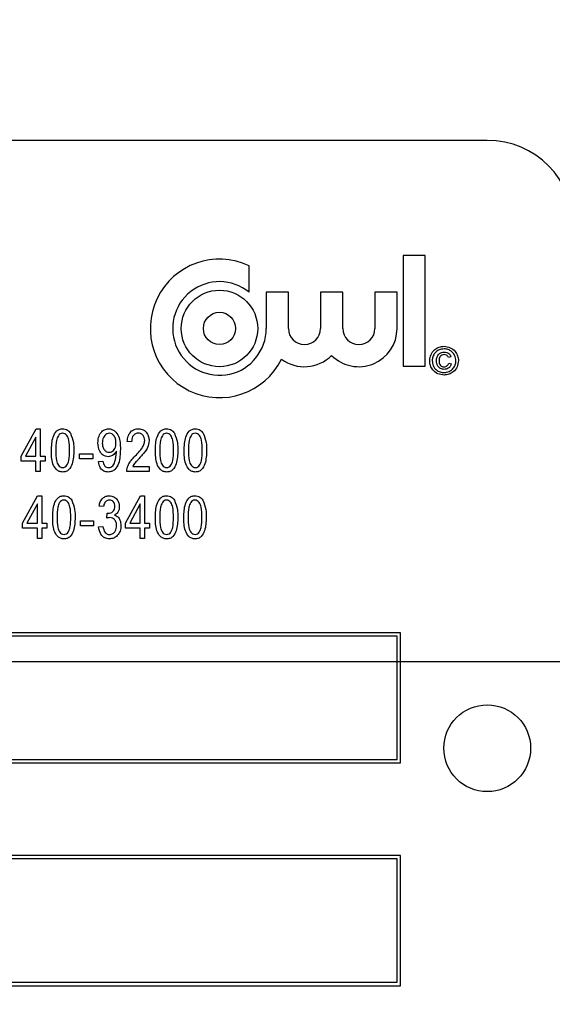
# Model space of a CAD drawing. Units: inches. Extents: x 4 to 84, y 4 to 63.
# Drawn here: x 20.7 to 21.5, y 29.4 to 30.8 of the extents above; entities that cross this region are included whole.
import ezdxf

# ---------------------------------------------------------------- set-up
doc = ezdxf.new("R2010")
doc.units = ezdxf.units.IN
doc.header["$LTSCALE"] = 8
doc.header["$MEASUREMENT"] = 0
doc.layers.add('FORMAT', color=7, linetype='Continuous')
doc.styles.add('SLDTEXTSTYLE0', font='TXT', dxfattribs={"width": 0.75})
doc.dimstyles.new('SLDDIMSTYLE1', dxfattribs={"dimtxt": 0.666667, "dimasz": 0.44, "dimexe": 0, "dimexo": 0.0625, "dimgap": 0.166667, "dimtad": 0, "dimtih": 1, "dimtoh": 1, "dimdec": 3, "dimrnd": 1e-09, "dimzin": 4, "dimdsep": 46, "dimtxsty": 'SLDTEXTSTYLE0', "dimsah": 1, "dimcen": 0.09, "dimadec": 0, "dimazin": 1, "dimtfac": 1, "dimtdec": 4, "dimtofl": 0, "dimtmove": 0, "dimatfit": 3, "dimfxl": 0, "dimfrac": 2, "dimtolj": 1, "dimtzin": 12, "dimarcsym": 0})

# ---------------------------------------------------------------- blocks, each defined once
blk = doc.blocks.new('_D_2')
at = {"layer": 'FORMAT'}
for p, q in [((15.1668, 29.4673), (15.1668, 20.7177)), ((22.4168, 21.9673), (22.4168, 20.7177)), ((15.1668, 21.2177), (17.6838, 21.2177)), ((22.4168, 21.2177), (19.8999, 21.2177))]:
    blk.add_line(p, q, dxfattribs=at)
for points in [[(15.1668, 21.2177), (15.6068, 21.1177), (15.6068, 21.3177)], [(22.4168, 21.2177), (21.9768, 21.3177), (21.9768, 21.1177)]]:
    blk.add_solid(points, dxfattribs=at)
at = {"layer": 'FORMAT', "insert": (17.6838, 21.5475), "char_height": 0.66667, "attachment_point": 1, "style": 'SLDTEXTSTYLE0'}
blk.add_mtext('7.250', dxfattribs=at)
blk = doc.blocks.new('_D_3')
at = {"layer": 'FORMAT'}
for p, q in [((15.1668, 30.2673), (15.1668, 38.047)), ((54.9168, 31.4548), (54.9168, 38.047)), ((15.1668, 37.547), (33.6875, 37.547)), ((54.9168, 37.547), (36.3962, 37.547))]:
    blk.add_line(p, q, dxfattribs=at)
for points in [[(15.1668, 37.547), (15.6068, 37.447), (15.6068, 37.647)], [(54.9168, 37.547), (54.4768, 37.647), (54.4768, 37.447)]]:
    blk.add_solid(points, dxfattribs=at)
at = {"layer": 'FORMAT', "insert": (33.6875, 37.8767), "char_height": 0.66667, "attachment_point": 1, "style": 'SLDTEXTSTYLE0'}
blk.add_mtext('39.750', dxfattribs=at)

msp = doc.modelspace()

# ---------------------------------------------------------------- linework, layer by layer
at = {"color": 7, "linetype": 'Continuous', "lineweight": 25}
for p, q in [((21.4168, 30.6173), (18.6668, 30.6173)), ((21.2956, 30.4517), (21.2956, 30.2922)), ((21.3275, 30.4517), (21.2956, 30.4517)), ((21.3275, 30.2922), (21.3275, 30.4517)), ((21.0738, 30.3987), (21.0738, 30.4366)), ((21.0984, 30.3987), (21.0984, 30.3466)), ((21.1303, 30.3987), (21.0984, 30.3987)), ((21.1303, 30.3466), (21.1303, 30.3987)), ((21.1767, 30.3987), (21.1767, 30.3466)), ((21.2086, 30.3987), (21.1767, 30.3987)), ((21.2086, 30.3466), (21.2086, 30.3987)), ((21.255, 30.3987), (21.255, 30.3466)), ((21.2869, 30.3987), (21.255, 30.3987)), ((21.2869, 30.3466), (21.2869, 30.3987)), ((21.3645, 30.3059), (21.3608, 30.3048)), ((21.2956, 30.2922), (21.3275, 30.2922)), ((21.3614, 30.2965), (21.365, 30.2955)), ((20.7451, 30.1627), (20.7667, 30.2021)), ((20.7667, 30.2021), (20.7727, 30.2021)), ((20.7727, 30.2021), (20.7727, 30.1627)), ((20.7664, 30.1902), (20.7513, 30.1627)), ((20.7664, 30.1627), (20.7664, 30.1902)), ((20.9044, 30.1832), (20.8981, 30.184)), ((20.8295, 30.1588), (20.8295, 30.1659)), ((20.8295, 30.1659), (20.8484, 30.1659)), ((20.8484, 30.1659), (20.8484, 30.1588)), ((20.8825, 30.1682), (20.8825, 30.1697)), ((20.7451, 30.1557), (20.7451, 30.1627)), ((20.7664, 30.1557), (20.7451, 30.1557)), ((20.7513, 30.1627), (20.7664, 30.1627)), ((20.7664, 30.1407), (20.7664, 30.1557)), ((20.7727, 30.1627), (20.7798, 30.1627)), ((20.7798, 30.1557), (20.7727, 30.1557)), ((20.7727, 30.1557), (20.7727, 30.1407)), ((20.7798, 30.1627), (20.7798, 30.1557)), ((20.8484, 30.1588), (20.8295, 30.1588)), ((20.8567, 30.1549), (20.863, 30.1557)), ((20.7727, 30.1407), (20.7664, 30.1407)), ((20.9296, 30.1407), (20.8973, 30.1407)), ((20.906, 30.1478), (20.9296, 30.1478)), ((20.9296, 30.1478), (20.9296, 30.1407)), ((20.7474, 30.0664), (20.769, 30.1058)), ((20.7687, 30.0939), (20.7536, 30.0664)), ((20.7687, 30.0664), (20.7687, 30.0939)), ((20.769, 30.1058), (20.775, 30.1058)), ((20.775, 30.1058), (20.775, 30.0664)), ((20.8954, 30.0664), (20.917, 30.1058)), ((20.9166, 30.0939), (20.9016, 30.0664)), ((20.9166, 30.0664), (20.9166, 30.0939)), ((20.917, 30.1058), (20.9229, 30.1058)), ((20.9229, 30.1058), (20.9229, 30.0664)), ((20.8639, 30.0901), (20.8576, 30.0909)), ((20.8686, 30.0735), (20.8694, 30.0806)), ((20.8694, 30.0806), (20.8704, 30.0805)), ((20.7474, 30.0593), (20.7474, 30.0664)), ((20.7536, 30.0664), (20.7687, 30.0664)), ((20.775, 30.0664), (20.7821, 30.0664)), ((20.7821, 30.0664), (20.7821, 30.0593)), ((20.8308, 30.0696), (20.8497, 30.0696)), ((20.8308, 30.0625), (20.8308, 30.0696)), ((20.8497, 30.0696), (20.8497, 30.0625)), ((20.8954, 30.0593), (20.8954, 30.0664)), ((20.9016, 30.0664), (20.9166, 30.0664)), ((20.9229, 30.0664), (20.93, 30.0664)), ((20.93, 30.0664), (20.93, 30.0593)), ((20.7687, 30.0593), (20.7474, 30.0593)), ((20.7687, 30.0444), (20.7687, 30.0593)), ((20.7821, 30.0593), (20.775, 30.0593)), ((20.775, 30.0593), (20.775, 30.0444)), ((20.8497, 30.0625), (20.8308, 30.0625)), ((20.8568, 30.0609), (20.8631, 30.0617)), ((20.9166, 30.0593), (20.8954, 30.0593)), ((20.9166, 30.0444), (20.9166, 30.0593)), ((20.93, 30.0593), (20.9229, 30.0593)), ((20.9229, 30.0593), (20.9229, 30.0444)), ((20.775, 30.0444), (20.7687, 30.0444)), ((20.9229, 30.0444), (20.9166, 30.0444)), ((21.2918, 29.9086), (18.7918, 29.9086)), ((21.2918, 29.7211), (21.2918, 29.9086)), ((21.2868, 29.9036), (18.7968, 29.9036)), ((21.2868, 29.7261), (21.2868, 29.9036)), ((18.7968, 29.7261), (21.2868, 29.7261)), ((18.7918, 29.7211), (21.2918, 29.7211)), ((21.2918, 29.5879), (18.7918, 29.5879)), ((21.2868, 29.5829), (18.7968, 29.5829)), ((21.2868, 29.4054), (21.2868, 29.5829)), ((21.2918, 29.4004), (21.2918, 29.5879)), ((18.7918, 29.4004), (21.2918, 29.4004)), ((18.7968, 29.4054), (21.2868, 29.4054))]:
    msp.add_line(p, q, dxfattribs=at)
for centre, radius in [((21.031, 30.3466), 0.0551), ((21.031, 30.3466), 0.0232), ((21.4168, 29.7423), 0.0625)]:
    msp.add_circle(centre, radius, dxfattribs=at)
for centre, radius, start, end in [((21.4168, 30.4923), 0.125, 0, 90), ((21.031, 30.3466), 0.0997, 64.5901, 333.7753), ((21.031, 30.3466), 0.0674, 50.6239, 360), ((21.1535, 30.3466), 0.0232, 180, 0), ((21.2318, 30.3466), 0.0551, 224.7222, 0), ((21.2318, 30.3466), 0.0232, 180, 0), ((21.1535, 30.3466), 0.0551, 233.08, 315.2778)]:
    msp.add_arc(centre, radius, start, end, dxfattribs=at)
for points, knots in [([(21.3339, 30.3001), (21.3343, 30.3032), (21.3351, 30.3092), (21.3405, 30.3162), (21.3475, 30.3201), (21.3522, 30.3206), (21.3546, 30.3209)], [0, 0, 0, 0, 0.279641, 0.559096, 0.779609, 1, 1, 1, 1]), ([(21.3546, 30.3209), (21.3577, 30.3205), (21.3637, 30.3197), (21.3707, 30.3142), (21.3746, 30.3073), (21.3751, 30.3025), (21.3754, 30.3001)], [0, 0, 0, 0, 0.2797098, 0.55908, 0.7796164, 1, 1, 1, 1]), ([(21.3546, 30.3173), (21.3521, 30.3169), (21.3471, 30.3162), (21.3414, 30.3117), (21.3381, 30.306), (21.3377, 30.3021), (21.3375, 30.3001)], [0, 0, 0, 0, 0.279652, 0.559055, 0.779611, 1, 1, 1, 1]), ([(21.3437, 30.3002), (21.3438, 30.302), (21.3441, 30.3055), (21.3468, 30.3099), (21.3508, 30.3123), (21.3536, 30.3125), (21.355, 30.3126)], [0, 0, 0, 0, 0.280568, 0.559599, 0.779552, 1, 1, 1, 1]), ([(21.3546, 30.309), (21.3534, 30.3088), (21.351, 30.3085), (21.3478, 30.3051), (21.3475, 30.302), (21.3474, 30.3001)], [0, 0, 0, 0, 0.279944, 0.560115, 1, 1, 1, 1]), ([(21.3717, 30.3001), (21.3714, 30.3026), (21.3707, 30.3076), (21.3662, 30.3134), (21.3605, 30.3166), (21.3566, 30.317), (21.3546, 30.3173)], [0, 0, 0, 0, 0.2796561, 0.5591284, 0.7796464, 1, 1, 1, 1]), ([(21.3608, 30.3048), (21.3605, 30.3055), (21.3598, 30.3068), (21.3577, 30.3086), (21.3558, 30.3088), (21.3546, 30.309)], [0, 0, 0, 0, 0.28097, 0.561643, 1, 1, 1, 1]), ([(21.355, 30.3126), (21.3561, 30.3125), (21.3585, 30.3124), (21.3615, 30.3108), (21.3635, 30.3085), (21.3641, 30.3067), (21.3645, 30.3059)], [0, 0, 0, 0, 0.280197, 0.559606, 0.779711, 1, 1, 1, 1]), ([(21.3546, 30.2794), (21.3516, 30.2798), (21.3455, 30.2806), (21.3386, 30.2861), (21.3346, 30.293), (21.3341, 30.2977), (21.3339, 30.3001)], [0, 0, 0, 0, 0.2796595, 0.5590936, 0.7796194, 1, 1, 1, 1]), ([(21.3375, 30.3001), (21.3378, 30.2976), (21.3385, 30.2926), (21.343, 30.2869), (21.3487, 30.2837), (21.3527, 30.2832), (21.3546, 30.283)], [0, 0, 0, 0, 0.279639, 0.559112, 0.779634, 1, 1, 1, 1]), ([(21.3548, 30.2877), (21.353, 30.2879), (21.3495, 30.2883), (21.3457, 30.2918), (21.3439, 30.2961), (21.3438, 30.2988), (21.3437, 30.3002)], [0, 0, 0, 0, 0.279478, 0.558462, 0.778917, 1, 1, 1, 1]), ([(21.3474, 30.3001), (21.3474, 30.2989), (21.3475, 30.2965), (21.3491, 30.2934), (21.3516, 30.2916), (21.3535, 30.2914), (21.3544, 30.2913)], [0, 0, 0, 0, 0.281001, 0.560131, 0.779915, 1, 1, 1, 1]), ([(21.3544, 30.2913), (21.3553, 30.2914), (21.357, 30.2916), (21.3592, 30.2928), (21.3607, 30.2946), (21.3611, 30.2959), (21.3614, 30.2965)], [0, 0, 0, 0, 0.2799332, 0.5597166, 0.77983, 1, 1, 1, 1]), ([(21.3546, 30.283), (21.3571, 30.2834), (21.3621, 30.284), (21.3678, 30.2885), (21.3711, 30.2942), (21.3715, 30.2982), (21.3717, 30.3001)], [0, 0, 0, 0, 0.279643, 0.559141, 0.779648, 1, 1, 1, 1]), ([(21.3754, 30.3001), (21.3749, 30.2971), (21.3741, 30.291), (21.3687, 30.2841), (21.3618, 30.2802), (21.357, 30.2797), (21.3546, 30.2794)], [0, 0, 0, 0, 0.27965, 0.559128, 0.779622, 1, 1, 1, 1]), ([(21.365, 30.2955), (21.3646, 30.2942), (21.3637, 30.2918), (21.361, 30.2893), (21.3579, 30.2879), (21.3558, 30.2878), (21.3548, 30.2877)], [0, 0, 0, 0, 0.279759, 0.559329, 0.779519, 1, 1, 1, 1]), ([(20.7889, 30.171), (20.7891, 30.1775), (20.7894, 30.1873), (20.7946, 30.1979), (20.8001, 30.2017), (20.8034, 30.202), (20.805, 30.2021)], [0, 0, 0, 0, 0.500827, 0.749966, 0.874904, 1, 1, 1, 1]), ([(20.8048, 30.1958), (20.8036, 30.1956), (20.8012, 30.1952), (20.7979, 30.1913), (20.7952, 30.1832), (20.7952, 30.1759), (20.7952, 30.171)], [0, 0, 0, 0, 0.123927, 0.24889, 0.49822, 1, 1, 1, 1]), ([(20.8149, 30.171), (20.8148, 30.1759), (20.8148, 30.1833), (20.8121, 30.1916), (20.8085, 30.1953), (20.806, 30.1957), (20.8048, 30.1958)], [0, 0, 0, 0, 0.501799, 0.750892, 0.875749, 1, 1, 1, 1]), ([(20.805, 30.2021), (20.8063, 30.2021), (20.8088, 30.2019), (20.813, 30.1999), (20.815, 30.1973), (20.8162, 30.1957)], [0, 0, 0, 0, 0.280536, 0.560788, 1, 1, 1, 1]), ([(20.8162, 30.1957), (20.818, 30.1913), (20.8211, 30.1833), (20.8211, 30.1748), (20.8212, 30.171)], [0, 0, 0, 0, 0.558333, 1, 1, 1, 1]), ([(20.8559, 30.1817), (20.856, 30.1844), (20.8563, 30.1898), (20.8597, 30.1966), (20.8651, 30.2013), (20.8693, 30.2019), (20.8714, 30.2021)], [0, 0, 0, 0, 0.28095, 0.560635, 0.780579, 1, 1, 1, 1]), ([(20.8723, 30.1958), (20.8711, 30.1957), (20.8687, 30.1953), (20.8659, 30.1928), (20.8628, 30.1884), (20.8624, 30.1842), (20.8622, 30.1813)], [0, 0, 0, 0, 0.186141, 0.373228, 0.560687, 1, 1, 1, 1]), ([(20.8714, 30.2021), (20.8729, 30.202), (20.8761, 30.2016), (20.8816, 30.1983), (20.8879, 30.1888), (20.8881, 30.1792), (20.8882, 30.1727)], [0, 0, 0, 0, 0.125208, 0.250601, 0.499714, 1, 1, 1, 1]), ([(20.8819, 30.1819), (20.8818, 30.1837), (20.8817, 30.1872), (20.8796, 30.1917), (20.8764, 30.1951), (20.8737, 30.1956), (20.8723, 30.1958)], [0, 0, 0, 0, 0.281181, 0.5612122, 0.7814373, 1, 1, 1, 1]), ([(20.8981, 30.184), (20.8984, 30.1866), (20.899, 30.1916), (20.9026, 30.1979), (20.9082, 30.2017), (20.9122, 30.202), (20.9142, 30.2021)], [0, 0, 0, 0, 0.28092, 0.5601055, 0.7797736, 1, 1, 1, 1]), ([(20.914, 30.1958), (20.9129, 30.1957), (20.9107, 30.1955), (20.9078, 30.1936), (20.9048, 30.1897), (20.9046, 30.1859), (20.9044, 30.1832)], [0, 0, 0, 0, 0.186999, 0.373859, 0.561031, 1, 1, 1, 1]), ([(20.9233, 30.1853), (20.9232, 30.1867), (20.923, 30.1897), (20.9206, 30.1932), (20.9175, 30.1955), (20.9152, 30.1957), (20.914, 30.1958)], [0, 0, 0, 0, 0.2804253, 0.5599428, 0.7799288, 1, 1, 1, 1]), ([(20.9142, 30.2021), (20.9167, 30.2019), (20.9216, 30.2015), (20.9265, 30.1964), (20.9292, 30.1908), (20.9295, 30.187), (20.9296, 30.1851)], [0, 0, 0, 0, 0.279693, 0.558261, 0.779102, 1, 1, 1, 1]), ([(20.9387, 30.171), (20.9389, 30.1775), (20.9392, 30.1873), (20.9444, 30.1979), (20.95, 30.2017), (20.9532, 30.202), (20.9549, 30.2021)], [0, 0, 0, 0, 0.500827, 0.749966, 0.874904, 1, 1, 1, 1]), ([(20.9546, 30.1958), (20.9534, 30.1956), (20.951, 30.1952), (20.9477, 30.1913), (20.9451, 30.1832), (20.945, 30.1759), (20.945, 30.171)], [0, 0, 0, 0, 0.123927, 0.24889, 0.49822, 1, 1, 1, 1]), ([(20.9647, 30.171), (20.9647, 30.1759), (20.9646, 30.1833), (20.9619, 30.1916), (20.9583, 30.1953), (20.9558, 30.1957), (20.9546, 30.1958)], [0, 0, 0, 0, 0.5017988, 0.7508916, 0.8757487, 1, 1, 1, 1]), ([(20.9549, 30.2021), (20.9561, 30.2021), (20.9587, 30.2019), (20.9628, 30.1999), (20.9648, 30.1973), (20.966, 30.1957)], [0, 0, 0, 0, 0.280536, 0.560788, 1, 1, 1, 1]), ([(20.966, 30.1957), (20.9678, 30.1913), (20.9709, 30.1833), (20.971, 30.1748), (20.971, 30.171)], [0, 0, 0, 0, 0.558333, 1, 1, 1, 1]), ([(20.9801, 30.171), (20.9803, 30.1775), (20.9806, 30.1873), (20.9858, 30.1979), (20.9914, 30.2017), (20.9946, 30.202), (20.9963, 30.2021)], [0, 0, 0, 0, 0.500827, 0.749966, 0.874904, 1, 1, 1, 1]), ([(20.996, 30.1958), (20.9948, 30.1956), (20.9924, 30.1952), (20.9891, 30.1913), (20.9865, 30.1832), (20.9864, 30.1759), (20.9864, 30.171)], [0, 0, 0, 0, 0.123927, 0.24889, 0.49822, 1, 1, 1, 1]), ([(21.0061, 30.171), (21.0061, 30.1759), (21.006, 30.1833), (21.0033, 30.1916), (20.9997, 30.1953), (20.9972, 30.1957), (20.996, 30.1958)], [0, 0, 0, 0, 0.501799, 0.750892, 0.875749, 1, 1, 1, 1]), ([(20.9963, 30.2021), (20.9975, 30.2021), (21, 30.2019), (21.0042, 30.1999), (21.0062, 30.1973), (21.0074, 30.1957)], [0, 0, 0, 0, 0.280536, 0.560788, 1, 1, 1, 1]), ([(21.0074, 30.1957), (21.0092, 30.1913), (21.0123, 30.1833), (21.0124, 30.1748), (21.0124, 30.171)], [0, 0, 0, 0, 0.558333, 1, 1, 1, 1]), ([(20.8708, 30.162), (20.8682, 30.1625), (20.8631, 30.1634), (20.8569, 30.171), (20.8563, 30.1777), (20.8559, 30.1817)], [0, 0, 0, 0, 0.278737, 0.559513, 1, 1, 1, 1]), ([(20.8622, 30.1813), (20.8623, 30.1796), (20.8625, 30.1761), (20.8647, 30.1718), (20.8682, 30.1688), (20.8708, 30.1684), (20.8722, 30.1683)], [0, 0, 0, 0, 0.280965, 0.560672, 0.780663, 1, 1, 1, 1]), ([(20.8722, 30.1683), (20.8734, 30.1684), (20.8757, 30.1687), (20.8785, 30.1709), (20.8814, 30.1751), (20.8817, 30.1791), (20.8819, 30.1819)], [0, 0, 0, 0, 0.1866434, 0.3734936, 0.5606822, 1, 1, 1, 1]), ([(20.9097, 30.1632), (20.9118, 30.1654), (20.9152, 30.169), (20.9195, 30.1743), (20.9225, 30.1795), (20.923, 30.1833), (20.9233, 30.1853)], [0, 0, 0, 0, 0.340516, 0.560803, 0.780736, 1, 1, 1, 1]), ([(20.9296, 30.1851), (20.9291, 30.1817), (20.9284, 30.1761), (20.9239, 30.1696), (20.9198, 30.1644), (20.9168, 30.1612), (20.9153, 30.1596)], [0, 0, 0, 0, 0.338262, 0.558666, 0.779318, 1, 1, 1, 1]), ([(20.805, 30.1399), (20.8033, 30.1401), (20.8001, 30.1404), (20.7946, 30.1442), (20.789, 30.1546), (20.7889, 30.1644), (20.7889, 30.171)], [0, 0, 0, 0, 0.125012, 0.250073, 0.498953, 1, 1, 1, 1]), ([(20.7952, 30.171), (20.7952, 30.1661), (20.7952, 30.1587), (20.7979, 30.1505), (20.8015, 30.1468), (20.8039, 30.1464), (20.8052, 30.1462)], [0, 0, 0, 0, 0.501773, 0.750881, 0.875779, 1, 1, 1, 1]), ([(20.8212, 30.171), (20.821, 30.1645), (20.8206, 30.1547), (20.8155, 30.1441), (20.8099, 30.1403), (20.8066, 30.14), (20.805, 30.1399)], [0, 0, 0, 0, 0.500804, 0.749941, 0.874878, 1, 1, 1, 1]), ([(20.8052, 30.1462), (20.8064, 30.1464), (20.8088, 30.1469), (20.8121, 30.1507), (20.8148, 30.1588), (20.8148, 30.1661), (20.8149, 30.171)], [0, 0, 0, 0, 0.123983, 0.248921, 0.498253, 1, 1, 1, 1]), ([(20.8882, 30.1727), (20.888, 30.1658), (20.8878, 30.1553), (20.8817, 30.1443), (20.8758, 30.1404), (20.8723, 30.1401), (20.8706, 30.1399)], [0, 0, 0, 0, 0.500649, 0.749738, 0.874919, 1, 1, 1, 1]), ([(20.8825, 30.1697), (20.8809, 30.1674), (20.8779, 30.1632), (20.873, 30.1623), (20.8708, 30.162)], [0, 0, 0, 0, 0.5598268, 1, 1, 1, 1]), ([(20.8711, 30.1462), (20.8723, 30.1463), (20.8745, 30.1466), (20.8783, 30.1495), (20.8817, 30.1569), (20.8822, 30.1636), (20.8825, 30.1682)], [0, 0, 0, 0, 0.124925, 0.249979, 0.499539, 1, 1, 1, 1]), ([(20.8973, 30.1407), (20.8977, 30.1437), (20.8985, 30.1486), (20.9021, 30.1544), (20.9057, 30.159), (20.9084, 30.1618), (20.9097, 30.1632)], [0, 0, 0, 0, 0.338271, 0.558681, 0.779312, 1, 1, 1, 1]), ([(20.9548, 30.1399), (20.9532, 30.1401), (20.9499, 30.1404), (20.9444, 30.1442), (20.9389, 30.1546), (20.9388, 30.1644), (20.9387, 30.171)], [0, 0, 0, 0, 0.125012, 0.250073, 0.498953, 1, 1, 1, 1]), ([(20.945, 30.171), (20.945, 30.1661), (20.945, 30.1587), (20.9478, 30.1505), (20.9513, 30.1468), (20.9538, 30.1464), (20.955, 30.1462)], [0, 0, 0, 0, 0.501773, 0.750881, 0.875779, 1, 1, 1, 1]), ([(20.971, 30.171), (20.9708, 30.1645), (20.9705, 30.1547), (20.9653, 30.1441), (20.9597, 30.1403), (20.9564, 30.14), (20.9548, 30.1399)], [0, 0, 0, 0, 0.500804, 0.749941, 0.874878, 1, 1, 1, 1]), ([(20.955, 30.1462), (20.9562, 30.1464), (20.9586, 30.1469), (20.962, 30.1507), (20.9646, 30.1588), (20.9647, 30.1661), (20.9647, 30.171)], [0, 0, 0, 0, 0.123983, 0.248921, 0.498253, 1, 1, 1, 1]), ([(20.9962, 30.1399), (20.9946, 30.1401), (20.9913, 30.1404), (20.9858, 30.1442), (20.9803, 30.1546), (20.9802, 30.1644), (20.9801, 30.171)], [0, 0, 0, 0, 0.125012, 0.250073, 0.498953, 1, 1, 1, 1]), ([(20.9864, 30.171), (20.9864, 30.1661), (20.9864, 30.1587), (20.9892, 30.1505), (20.9927, 30.1468), (20.9952, 30.1464), (20.9964, 30.1462)], [0, 0, 0, 0, 0.501773, 0.750881, 0.875779, 1, 1, 1, 1]), ([(21.0124, 30.171), (21.0122, 30.1645), (21.0119, 30.1547), (21.0067, 30.1441), (21.0011, 30.1403), (20.9978, 30.14), (20.9962, 30.1399)], [0, 0, 0, 0, 0.500804, 0.749941, 0.874878, 1, 1, 1, 1]), ([(20.9964, 30.1462), (20.9976, 30.1464), (21, 30.1469), (21.0034, 30.1507), (21.006, 30.1588), (21.0061, 30.1661), (21.0061, 30.171)], [0, 0, 0, 0, 0.123983, 0.248921, 0.498253, 1, 1, 1, 1]), ([(20.8706, 30.1399), (20.8685, 30.1402), (20.8642, 30.1407), (20.8583, 30.1461), (20.8573, 30.1516), (20.8567, 30.1549)], [0, 0, 0, 0, 0.280122, 0.560178, 1, 1, 1, 1]), ([(20.863, 30.1557), (20.8632, 30.1544), (20.8637, 30.1519), (20.8653, 30.1486), (20.8681, 30.1465), (20.8701, 30.1463), (20.8711, 30.1462)], [0, 0, 0, 0, 0.280843, 0.560692, 0.780168, 1, 1, 1, 1]), ([(20.9153, 30.1596), (20.9142, 30.1583), (20.9122, 30.1562), (20.9096, 30.1533), (20.9075, 30.1507), (20.9065, 30.1488), (20.906, 30.1478)], [0, 0, 0, 0, 0.340053, 0.560075, 0.780078, 1, 1, 1, 1]), ([(20.7907, 30.0747), (20.7909, 30.0812), (20.7912, 30.091), (20.7964, 30.1016), (20.802, 30.1054), (20.8052, 30.1057), (20.8069, 30.1058)], [0, 0, 0, 0, 0.500827, 0.749966, 0.874904, 1, 1, 1, 1]), ([(20.8066, 30.0995), (20.8054, 30.0993), (20.803, 30.0989), (20.7997, 30.095), (20.7971, 30.0869), (20.797, 30.0796), (20.797, 30.0747)], [0, 0, 0, 0, 0.123927, 0.24889, 0.49822, 1, 1, 1, 1]), ([(20.8167, 30.0747), (20.8167, 30.0796), (20.8166, 30.087), (20.8139, 30.0953), (20.8103, 30.099), (20.8079, 30.0993), (20.8066, 30.0995)], [0, 0, 0, 0, 0.501799, 0.750892, 0.875749, 1, 1, 1, 1]), ([(20.8069, 30.1058), (20.8081, 30.1057), (20.8107, 30.1056), (20.8148, 30.1036), (20.8168, 30.101), (20.8181, 30.0994)], [0, 0, 0, 0, 0.280536, 0.560788, 1, 1, 1, 1]), ([(20.8181, 30.0994), (20.8198, 30.095), (20.8229, 30.087), (20.823, 30.0785), (20.823, 30.0747)], [0, 0, 0, 0, 0.558333, 1, 1, 1, 1]), ([(20.8576, 30.0909), (20.858, 30.093), (20.8589, 30.0972), (20.8625, 30.1023), (20.8673, 30.1054), (20.8707, 30.1057), (20.8724, 30.1058)], [0, 0, 0, 0, 0.280681, 0.56, 0.779941, 1, 1, 1, 1]), ([(20.8726, 30.0995), (20.8713, 30.0994), (20.8686, 30.099), (20.865, 30.0955), (20.8643, 30.0921), (20.8639, 30.0901)], [0, 0, 0, 0, 0.280053, 0.559903, 1, 1, 1, 1]), ([(20.8724, 30.1058), (20.8747, 30.1055), (20.8791, 30.1049), (20.8838, 30.1004), (20.8864, 30.0953), (20.8866, 30.0918), (20.8867, 30.09)], [0, 0, 0, 0, 0.279055, 0.558748, 0.779188, 1, 1, 1, 1]), ([(20.8804, 30.0904), (20.8804, 30.0917), (20.8802, 30.0942), (20.8782, 30.0972), (20.8756, 30.0992), (20.8736, 30.0994), (20.8726, 30.0995)], [0, 0, 0, 0, 0.280461, 0.559886, 0.779996, 1, 1, 1, 1]), ([(20.9387, 30.0747), (20.9389, 30.0812), (20.9392, 30.091), (20.9444, 30.1016), (20.9499, 30.1054), (20.9532, 30.1057), (20.9549, 30.1058)], [0, 0, 0, 0, 0.500827, 0.749966, 0.874904, 1, 1, 1, 1]), ([(20.9546, 30.0995), (20.9534, 30.0993), (20.951, 30.0989), (20.9477, 30.095), (20.945, 30.0869), (20.945, 30.0796), (20.945, 30.0747)], [0, 0, 0, 0, 0.123927, 0.24889, 0.49822, 1, 1, 1, 1]), ([(20.9647, 30.0747), (20.9646, 30.0796), (20.9646, 30.087), (20.9619, 30.0953), (20.9583, 30.099), (20.9558, 30.0993), (20.9546, 30.0995)], [0, 0, 0, 0, 0.501799, 0.750892, 0.875749, 1, 1, 1, 1]), ([(20.9549, 30.1058), (20.9561, 30.1057), (20.9586, 30.1056), (20.9628, 30.1036), (20.9648, 30.101), (20.966, 30.0994)], [0, 0, 0, 0, 0.280536, 0.560788, 1, 1, 1, 1]), ([(20.966, 30.0994), (20.9678, 30.095), (20.9709, 30.087), (20.9709, 30.0785), (20.971, 30.0747)], [0, 0, 0, 0, 0.558333, 1, 1, 1, 1]), ([(20.9796, 30.0747), (20.9798, 30.0812), (20.9801, 30.091), (20.9853, 30.1016), (20.9909, 30.1054), (20.9941, 30.1057), (20.9958, 30.1058)], [0, 0, 0, 0, 0.500827, 0.749966, 0.874904, 1, 1, 1, 1]), ([(20.9955, 30.0995), (20.9943, 30.0993), (20.9919, 30.0989), (20.9886, 30.095), (20.986, 30.0869), (20.9859, 30.0796), (20.9859, 30.0747)], [0, 0, 0, 0, 0.123927, 0.24889, 0.49822, 1, 1, 1, 1]), ([(21.0056, 30.0747), (21.0056, 30.0796), (21.0055, 30.087), (21.0028, 30.0953), (20.9992, 30.099), (20.9968, 30.0993), (20.9955, 30.0995)], [0, 0, 0, 0, 0.501799, 0.750892, 0.875749, 1, 1, 1, 1]), ([(20.9958, 30.1058), (20.997, 30.1057), (20.9996, 30.1056), (21.0037, 30.1036), (21.0057, 30.101), (21.007, 30.0994)], [0, 0, 0, 0, 0.280536, 0.560788, 1, 1, 1, 1]), ([(21.007, 30.0994), (21.0087, 30.095), (21.0118, 30.087), (21.0119, 30.0785), (21.0119, 30.0747)], [0, 0, 0, 0, 0.558333, 1, 1, 1, 1]), ([(20.8704, 30.0805), (20.8718, 30.0807), (20.8748, 30.0809), (20.8783, 30.0835), (20.8802, 30.0869), (20.8804, 30.0892), (20.8804, 30.0904)], [0, 0, 0, 0, 0.280151, 0.559297, 0.779344, 1, 1, 1, 1]), ([(20.8867, 30.09), (20.8866, 30.0887), (20.8865, 30.0859), (20.8845, 30.0812), (20.8817, 30.079), (20.8799, 30.0777)], [0, 0, 0, 0, 0.280998, 0.56178, 1, 1, 1, 1]), ([(20.8068, 30.0436), (20.8052, 30.0438), (20.8019, 30.0441), (20.7964, 30.0479), (20.7909, 30.0583), (20.7908, 30.0681), (20.7907, 30.0747)], [0, 0, 0, 0, 0.125012, 0.250073, 0.498953, 1, 1, 1, 1]), ([(20.797, 30.0747), (20.797, 30.0698), (20.797, 30.0624), (20.7998, 30.0542), (20.8033, 30.0505), (20.8058, 30.0501), (20.807, 30.0499)], [0, 0, 0, 0, 0.501773, 0.750881, 0.875779, 1, 1, 1, 1]), ([(20.823, 30.0747), (20.8228, 30.0682), (20.8225, 30.0584), (20.8173, 30.0478), (20.8117, 30.044), (20.8084, 30.0437), (20.8068, 30.0436)], [0, 0, 0, 0, 0.500804, 0.749941, 0.874878, 1, 1, 1, 1]), ([(20.807, 30.0499), (20.8082, 30.0501), (20.8106, 30.0506), (20.814, 30.0544), (20.8166, 30.0625), (20.8167, 30.0698), (20.8167, 30.0747)], [0, 0, 0, 0, 0.123983, 0.248921, 0.498253, 1, 1, 1, 1]), ([(20.873, 30.0743), (20.8721, 30.0742), (20.8707, 30.0741), (20.8692, 30.0737), (20.8686, 30.0735)], [0, 0, 0, 0, 0.559694, 1, 1, 1, 1]), ([(20.8828, 30.0626), (20.8827, 30.0642), (20.8825, 30.0674), (20.8801, 30.0713), (20.8768, 30.0739), (20.8742, 30.0742), (20.873, 30.0743)], [0, 0, 0, 0, 0.280584, 0.560068, 0.780055, 1, 1, 1, 1]), ([(20.8799, 30.0777), (20.8816, 30.077), (20.8849, 30.0756), (20.8884, 30.07), (20.8888, 30.0654), (20.8891, 30.0627)], [0, 0, 0, 0, 0.2796652, 0.5598104, 1, 1, 1, 1]), ([(20.9548, 30.0436), (20.9531, 30.0438), (20.9499, 30.0441), (20.9444, 30.0479), (20.9388, 30.0583), (20.9387, 30.0681), (20.9387, 30.0747)], [0, 0, 0, 0, 0.125012, 0.250073, 0.498953, 1, 1, 1, 1]), ([(20.945, 30.0747), (20.945, 30.0698), (20.945, 30.0624), (20.9477, 30.0542), (20.9513, 30.0505), (20.9537, 30.0501), (20.955, 30.0499)], [0, 0, 0, 0, 0.501773, 0.750881, 0.875779, 1, 1, 1, 1]), ([(20.971, 30.0747), (20.9708, 30.0682), (20.9705, 30.0584), (20.9653, 30.0478), (20.9597, 30.044), (20.9564, 30.0437), (20.9548, 30.0436)], [0, 0, 0, 0, 0.500804, 0.749941, 0.874878, 1, 1, 1, 1]), ([(20.955, 30.0499), (20.9562, 30.0501), (20.9586, 30.0506), (20.9619, 30.0544), (20.9646, 30.0625), (20.9646, 30.0698), (20.9647, 30.0747)], [0, 0, 0, 0, 0.123983, 0.248921, 0.498253, 1, 1, 1, 1]), ([(20.9957, 30.0436), (20.9941, 30.0438), (20.9908, 30.0441), (20.9853, 30.0479), (20.9798, 30.0583), (20.9797, 30.0681), (20.9796, 30.0747)], [0, 0, 0, 0, 0.125012, 0.250073, 0.498953, 1, 1, 1, 1]), ([(20.9859, 30.0747), (20.9859, 30.0698), (20.9859, 30.0624), (20.9887, 30.0542), (20.9922, 30.0505), (20.9947, 30.0501), (20.9959, 30.0499)], [0, 0, 0, 0, 0.501773, 0.750881, 0.875779, 1, 1, 1, 1]), ([(21.0119, 30.0747), (21.0117, 30.0682), (21.0114, 30.0584), (21.0062, 30.0478), (21.0006, 30.044), (20.9973, 30.0437), (20.9957, 30.0436)], [0, 0, 0, 0, 0.500804, 0.749941, 0.874878, 1, 1, 1, 1]), ([(20.9959, 30.0499), (20.9971, 30.0501), (20.9995, 30.0506), (21.0029, 30.0544), (21.0055, 30.0625), (21.0056, 30.0698), (21.0056, 30.0747)], [0, 0, 0, 0, 0.123983, 0.248921, 0.498253, 1, 1, 1, 1]), ([(20.8725, 30.0436), (20.8701, 30.0439), (20.8653, 30.0446), (20.8587, 30.051), (20.8575, 30.0572), (20.8568, 30.0609)], [0, 0, 0, 0, 0.27999, 0.560559, 1, 1, 1, 1]), ([(20.8631, 30.0617), (20.8637, 30.0586), (20.8646, 30.0543), (20.8689, 30.0503), (20.8714, 30.05), (20.8726, 30.0499)], [0, 0, 0, 0, 0.5596241, 0.779834, 1, 1, 1, 1]), ([(20.8891, 30.0627), (20.8889, 30.06), (20.8885, 30.0547), (20.8843, 30.0484), (20.8788, 30.0443), (20.8746, 30.0438), (20.8725, 30.0436)], [0, 0, 0, 0, 0.2804019, 0.5599334, 0.7800576, 1, 1, 1, 1]), ([(20.8726, 30.0499), (20.8743, 30.0502), (20.8777, 30.0508), (20.882, 30.0556), (20.8825, 30.0599), (20.8828, 30.0626)], [0, 0, 0, 0, 0.279249, 0.560381, 1, 1, 1, 1])]:
    msp.add_open_spline(points, degree=3, knots=knots, dxfattribs=at)
at = {"layer": 'FORMAT'}
msp.add_line((13.1668, 29.8673), (56.6668, 29.8673), dxfattribs=at)

# ---------------------------------------------------------------- dimensions: what is measured, and where the dimension line sits
for base, p1, p2, picture, middle in [((15.1668, 37.547), (54.9168, 31.0548), (15.1668, 29.8673), '_D_3', (35.0418, 37.547)), ((22.4168, 21.2177), (15.1668, 29.8673), (22.4168, 22.3673), '_D_2', (18.7918, 21.2177))]:
    dim = msp.add_linear_dim(base=base, p1=p1, p2=p2, dimstyle='SLDDIMSTYLE1', dxfattribs=at)
    dim.commit()
    dim.dimension.update_dxf_attribs({"geometry": picture, "text_midpoint": middle, "dimtype": 160})

doc.saveas('drawing.dxf')
